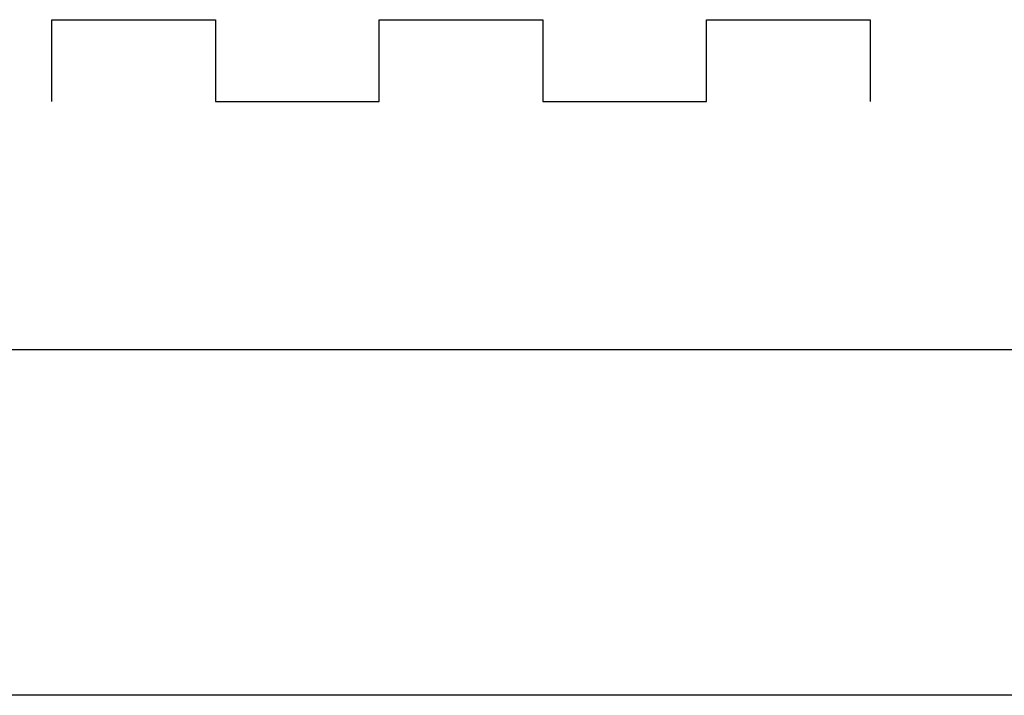
# Model space of a CAD drawing. Extents: x -63 to 22, y -36 to 84.
# Drawn here: x 10 to 16, y -8 to -4 of the extents above; entities that cross this region are included whole.
import ezdxf

# ---------------------------------------------------------------- set-up
doc = ezdxf.new("R2010")
doc.units = 0
doc.header["$MEASUREMENT"] = 0
doc.layers.get('0').update_dxf_attribs({"color": 4, "linetype": 'CONTINUOUS'})
doc.layers.add('PROIEZIONI', color=7, linetype='CONTINUOUS')

msp = doc.modelspace()

# ---------------------------------------------------------------- linework, layer by layer
at = {"color": 4}
for p, q in [((9.7819, -4.23701), (10.7819, -4.23701)), ((9.7819, -4.73701), (9.7819, -4.23701)), ((10.7819, -4.23701), (10.7819, -4.73701)), ((11.7819, -4.23701), (12.7819, -4.23701)), ((11.7819, -4.73701), (11.7819, -4.23701)), ((12.7819, -4.23701), (12.7819, -4.73701)), ((13.7819, -4.23701), (14.7819, -4.23701)), ((13.7819, -4.73701), (13.7819, -4.23701)), ((14.7819, -4.23701), (14.7819, -4.73701)), ((10.7819, -4.73701), (11.7819, -4.73701)), ((12.7819, -4.73701), (13.7819, -4.73701))]:
    msp.add_line(p, q, dxfattribs=at)
at = {"color": 7}
msp.add_line((0.92162, -6.25272), (20.92162, -6.25272), dxfattribs=at)
at = {"layer": 'PROIEZIONI'}
msp.add_line((18.11701, -8.36775), (5.55505, -8.36775), dxfattribs=at)

doc.saveas('drawing.dxf')
